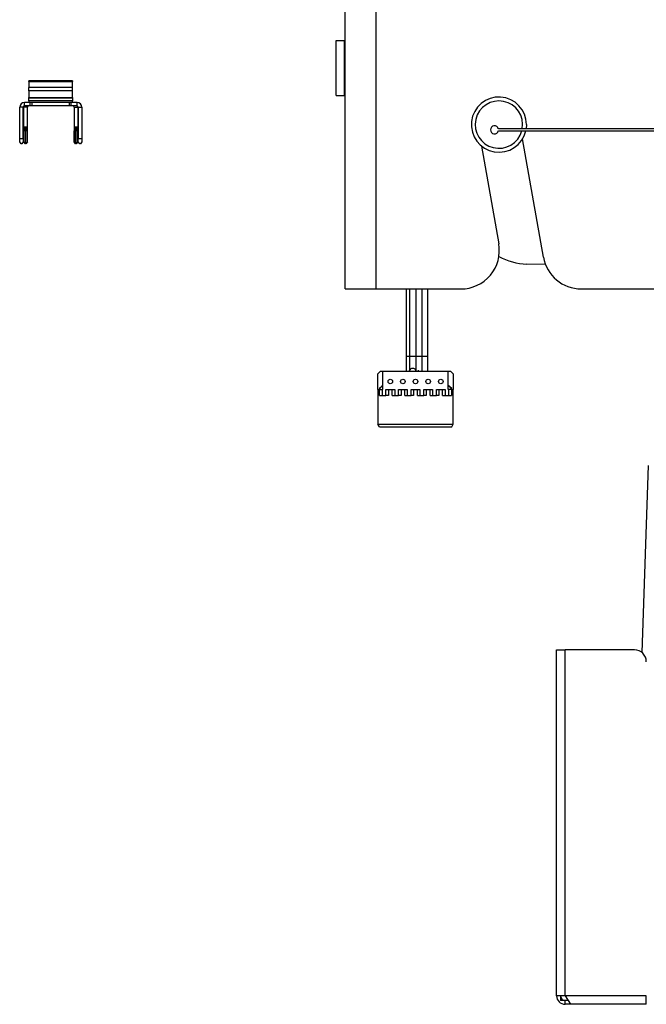
# Model space of a CAD drawing. Units: inches. Extents: x -37.4 to 46.9, y -12.9 to 49.1.
# Drawn here: x 21.2 to 26.1, y -12.6 to -4.9 of the extents above; entities that cross this region are included whole.
import ezdxf

# ---------------------------------------------------------------- set-up
doc = ezdxf.new("R2010")
doc.units = ezdxf.units.IN
doc.header["$MEASUREMENT"] = 0

msp = doc.modelspace()

# ---------------------------------------------------------------- linework, layer by layer
at = {"color": 7, "linetype": 'Continuous', "lineweight": 25}
for p, q in [((23.7479, -7.003), (23.7479, -4.1123)), ((23.6779, -5.0663), (23.7429, -5.0663)), ((23.6779, -5.4943), (23.6779, -5.0663)), ((23.7429, -5.4943), (23.7429, -5.0663)), ((21.6219, -5.3797), (21.2819, -5.3797)), ((21.2819, -5.3845), (21.2819, -5.3797)), ((21.2819, -5.3845), (21.6219, -5.3845)), ((21.2819, -5.3845), (21.2819, -5.433)), ((21.2819, -5.4591), (21.2819, -5.433)), ((21.6219, -5.433), (21.2819, -5.433)), ((21.6219, -5.3797), (21.6219, -5.3845)), ((21.6219, -5.433), (21.6219, -5.3845)), ((21.6219, -5.4591), (21.6219, -5.433)), ((21.6219, -5.4591), (21.2819, -5.4591)), ((21.2819, -5.4591), (21.2819, -5.5112)), ((21.2819, -5.5112), (21.6219, -5.5112)), ((21.2819, -5.5137), (21.2819, -5.5112)), ((21.2819, -5.5137), (21.6219, -5.5137)), ((21.2819, -5.5355), (21.2819, -5.5137)), ((21.6219, -5.5112), (21.6219, -5.4591)), ((21.6219, -5.5112), (21.6219, -5.5137)), ((21.6219, -5.5137), (21.6219, -5.5355)), ((23.6779, -5.4943), (23.7429, -5.4943)), ((21.2374, -5.5863), (21.2094, -5.5863)), ((21.2094, -5.8303), (21.2094, -5.5863)), ((21.2374, -5.8303), (21.2374, -5.5863)), ((21.2699, -5.5863), (21.2419, -5.5863)), ((21.2419, -5.7418), (21.2419, -5.5863)), ((21.2474, -5.5763), (21.2474, -5.5483)), ((21.2919, -5.5483), (21.2474, -5.5483)), ((21.2919, -5.5763), (21.2474, -5.5763)), ((21.2699, -5.7418), (21.2699, -5.5863)), ((21.6219, -5.5355), (21.2819, -5.5355)), ((21.2819, -5.5355), (21.2819, -5.5483)), ((21.2919, -5.5763), (21.2919, -5.5483)), ((21.3069, -5.5483), (21.2919, -5.5483)), ((21.3069, -5.5763), (21.2919, -5.5763)), ((21.3069, -5.5763), (21.3069, -5.5483)), ((21.5969, -5.5483), (21.3069, -5.5483)), ((21.5969, -5.5763), (21.3069, -5.5763)), ((21.5969, -5.5763), (21.5969, -5.5483)), ((21.6119, -5.5483), (21.5969, -5.5483)), ((21.6119, -5.5763), (21.5969, -5.5763)), ((21.6119, -5.5763), (21.6119, -5.5483)), ((21.6564, -5.5483), (21.6119, -5.5483)), ((21.6564, -5.5763), (21.6119, -5.5763)), ((21.6219, -5.5483), (21.6219, -5.5355)), ((21.6339, -5.5863), (21.6619, -5.5863)), ((21.6339, -5.5863), (21.6339, -5.7418)), ((21.6564, -5.5763), (21.6564, -5.5483)), ((21.6619, -5.5863), (21.6619, -5.7418)), ((21.6664, -5.5863), (21.6944, -5.5863)), ((21.6664, -5.5863), (21.6664, -5.8303)), ((21.6944, -5.5863), (21.6944, -5.8303)), ((21.2699, -5.7418), (21.2419, -5.7418)), ((21.2419, -5.7459), (21.2419, -5.7418)), ((21.2699, -5.7459), (21.2419, -5.7459)), ((21.2419, -5.7538), (21.2419, -5.7459)), ((21.2699, -5.7538), (21.2419, -5.7538)), ((21.2419, -5.7623), (21.2419, -5.7538)), ((21.2699, -5.7459), (21.2699, -5.7418)), ((21.2699, -5.7538), (21.2699, -5.7459)), ((21.2699, -5.7623), (21.2699, -5.7538)), ((21.6619, -5.7418), (21.6339, -5.7418)), ((21.6339, -5.7418), (21.6339, -5.7459)), ((21.6619, -5.7459), (21.6339, -5.7459)), ((21.6339, -5.7459), (21.6339, -5.7538)), ((21.6619, -5.7538), (21.6339, -5.7538)), ((21.6339, -5.7538), (21.6339, -5.7623)), ((21.6619, -5.7418), (21.6619, -5.7459)), ((21.6619, -5.7459), (21.6619, -5.7538)), ((21.6619, -5.7538), (21.6619, -5.7623)), ((26.4119, -5.7545), (24.9422, -5.7545)), ((25.1617, -5.7216), (25.1592, -5.7545)), ((21.2094, -5.8303), (21.2374, -5.8303)), ((21.2094, -5.8563), (21.2094, -5.8303)), ((21.2374, -5.8303), (21.2374, -5.8563)), ((21.2699, -5.7623), (21.2419, -5.7623)), ((21.2419, -5.7703), (21.2419, -5.7623)), ((21.2539, -5.7703), (21.2419, -5.7703)), ((21.2419, -5.8563), (21.2419, -5.7703)), ((21.2539, -5.8703), (21.2539, -5.7703)), ((21.2539, -5.7703), (21.2579, -5.7703)), ((21.2579, -5.8703), (21.2579, -5.7703)), ((21.2699, -5.7703), (21.2579, -5.7703)), ((21.2699, -5.7703), (21.2699, -5.7623)), ((21.2699, -5.8563), (21.2699, -5.7703)), ((21.6619, -5.7623), (21.6339, -5.7623)), ((21.6339, -5.7623), (21.6339, -5.7703)), ((21.6459, -5.7703), (21.6339, -5.7703)), ((21.6339, -5.8563), (21.6339, -5.7703)), ((21.6459, -5.8703), (21.6459, -5.7703)), ((21.6459, -5.7703), (21.6499, -5.7703)), ((21.6499, -5.8703), (21.6499, -5.7703)), ((21.6619, -5.7703), (21.6499, -5.7703)), ((21.6619, -5.7623), (21.6619, -5.7703)), ((21.6619, -5.8563), (21.6619, -5.7703)), ((21.6664, -5.8303), (21.6944, -5.8303)), ((21.6664, -5.8563), (21.6664, -5.8303)), ((21.6944, -5.8303), (21.6944, -5.8563)), ((24.9422, -5.7701), (26.4119, -5.7701)), ((25.294, -6.7551), (25.1312, -5.832)), ((21.2214, -5.8703), (21.2094, -5.8563)), ((21.2254, -5.8703), (21.2214, -5.8703)), ((21.2374, -5.8563), (21.2254, -5.8703)), ((21.2539, -5.8703), (21.2419, -5.8563)), ((21.2579, -5.8703), (21.2539, -5.8703)), ((21.2699, -5.8563), (21.2579, -5.8703)), ((21.6459, -5.8703), (21.6339, -5.8563)), ((21.6499, -5.8703), (21.6459, -5.8703)), ((21.6619, -5.8563), (21.6499, -5.8703)), ((21.6784, -5.8703), (21.6664, -5.8563)), ((21.6824, -5.8703), (21.6784, -5.8703)), ((21.6944, -5.8563), (21.6824, -5.8703)), ((24.8111, -5.8884), (24.9456, -6.6509)), ((25.3106, -6.8137), (25.1638, -6.8086)), ((23.7479, -7.003), (23.9879, -7.003)), ((23.9879, -7.003), (24.6501, -7.003)), ((24.2233, -7.003), (24.2233, -7.53)), ((24.2489, -7.003), (24.2489, -7.53)), ((24.3001, -7.53), (24.3001, -7.003)), ((24.348, -7.53), (24.348, -7.003)), ((24.3927, -7.53), (24.3927, -7.003)), ((25.5894, -7.003), (27.8378, -7.003)), ((24.2233, -7.53), (24.2233, -7.6446)), ((24.2489, -7.53), (24.2489, -7.6391)), ((24.3001, -7.6446), (24.3001, -7.53)), ((24.348, -7.6446), (24.348, -7.53)), ((24.3927, -7.6446), (24.3927, -7.53)), ((24.0227, -7.6446), (24.0031, -7.6643)), ((24.0031, -7.7863), (24.0031, -7.6643)), ((24.0227, -7.6446), (24.0424, -7.6446)), ((24.0424, -7.7863), (24.0424, -7.6446)), ((24.0424, -7.6446), (24.5503, -7.6446)), ((24.2549, -7.6316), (24.2429, -7.6446)), ((24.5503, -7.7863), (24.5503, -7.6446)), ((24.5503, -7.6446), (24.57, -7.6446)), ((24.5897, -7.6643), (24.57, -7.6446)), ((24.5897, -7.6643), (24.5897, -7.7863)), ((24.0424, -7.7548), (24.0109, -7.7863)), ((24.5503, -7.7548), (24.5818, -7.7863)), ((24.0031, -7.7863), (24.0031, -8.058)), ((24.0031, -7.7863), (24.0109, -7.7863)), ((24.0135, -7.7809), (24.0149, -7.7823)), ((24.0159, -7.8336), (24.0159, -7.7863)), ((24.0159, -7.7863), (24.0355, -7.7863)), ((24.031, -7.7635), (24.0324, -7.7649)), ((24.0362, -7.7611), (24.0348, -7.7597)), ((24.0355, -7.7863), (24.0355, -7.8336)), ((24.0424, -7.7863), (24.0355, -7.7863)), ((24.0651, -7.7863), (24.134, -7.7863)), ((24.0651, -7.8336), (24.0651, -7.7863)), ((24.0848, -7.7863), (24.0848, -7.8336)), ((24.1143, -7.8336), (24.1143, -7.7863)), ((24.134, -7.7863), (24.134, -7.8336)), ((24.1635, -7.7863), (24.2324, -7.7863)), ((24.1635, -7.8336), (24.1635, -7.7863)), ((24.1832, -7.7863), (24.1832, -7.8336)), ((24.2127, -7.8336), (24.2127, -7.7863)), ((24.2324, -7.7863), (24.2324, -7.8336)), ((24.2619, -7.7863), (24.3308, -7.7863)), ((24.2619, -7.8336), (24.2619, -7.7863)), ((24.2816, -7.7863), (24.2816, -7.8336)), ((24.3111, -7.8336), (24.3111, -7.7863)), ((24.3308, -7.7863), (24.3308, -7.8336)), ((24.3603, -7.7863), (24.4292, -7.7863)), ((24.3603, -7.8336), (24.3603, -7.7863)), ((24.38, -7.7863), (24.38, -7.8336)), ((24.4096, -7.8336), (24.4096, -7.7863)), ((24.4292, -7.7863), (24.4292, -7.8336)), ((24.4588, -7.7863), (24.5277, -7.7863)), ((24.4588, -7.8336), (24.4588, -7.7863)), ((24.4785, -7.7863), (24.4785, -7.8336)), ((24.508, -7.8336), (24.508, -7.7863)), ((24.5277, -7.7863), (24.5277, -7.8336)), ((24.5572, -7.7863), (24.5503, -7.7863)), ((24.558, -7.7597), (24.5566, -7.7611)), ((24.5567, -7.7613), (24.5581, -7.7599)), ((24.5572, -7.8336), (24.5572, -7.7863)), ((24.5769, -7.7863), (24.5572, -7.7863)), ((24.5641, -7.7659), (24.5581, -7.7599)), ((24.5628, -7.7673), (24.5641, -7.7659)), ((24.579, -7.7808), (24.5641, -7.7659)), ((24.5769, -7.7863), (24.5769, -7.8336)), ((24.579, -7.7808), (24.5776, -7.7822)), ((24.5778, -7.7823), (24.5792, -7.7809)), ((24.5897, -7.7863), (24.5818, -7.7863)), ((24.5897, -8.058), (24.5897, -7.7863)), ((24.0159, -7.8336), (24.0355, -7.8336)), ((24.0355, -7.8336), (24.0651, -7.8336)), ((24.0848, -7.8336), (24.0651, -7.8336)), ((24.1143, -7.8336), (24.134, -7.8336)), ((24.134, -7.8336), (24.1635, -7.8336)), ((24.1832, -7.8336), (24.1635, -7.8336)), ((24.2127, -7.8336), (24.2324, -7.8336)), ((24.2324, -7.8336), (24.2619, -7.8336)), ((24.2816, -7.8336), (24.2619, -7.8336)), ((24.3111, -7.8336), (24.3308, -7.8336)), ((24.3308, -7.8336), (24.3603, -7.8336)), ((24.38, -7.8336), (24.3603, -7.8336)), ((24.4096, -7.8336), (24.4292, -7.8336)), ((24.4292, -7.8336), (24.4588, -7.8336)), ((24.4785, -7.8336), (24.4588, -7.8336)), ((24.508, -7.8336), (24.5277, -7.8336)), ((24.5277, -7.8336), (24.5572, -7.8336)), ((24.5572, -7.8336), (24.5769, -7.8336)), ((24.0031, -8.058), (24.5897, -8.058)), ((24.0144, -8.0777), (24.0031, -8.058)), ((24.5783, -8.0777), (24.5897, -8.058)), ((24.0144, -8.0777), (24.5783, -8.0777)), ((26.0634, -9.8395), (26.1144, -8.3801)), ((25.3961, -12.5153), (25.3961, -9.8173)), ((25.3961, -9.8173), (25.4631, -9.8173)), ((25.4631, -12.5153), (25.4631, -9.8173)), ((26.0031, -9.8173), (25.4631, -9.8173)), ((25.4631, -12.5153), (25.3961, -12.5153)), ((25.4261, -12.5153), (25.4261, -12.5523)), ((25.4631, -12.5153), (25.5056, -12.5823)), ((26.0961, -12.5153), (25.4631, -12.5153)), ((26.0961, -12.5823), (26.0961, -12.5153)), ((25.4631, -12.5523), (25.4261, -12.5523)), ((25.4631, -12.5823), (25.4631, -12.5523)), ((25.4866, -12.5523), (25.4631, -12.5523)), ((25.5056, -12.5823), (25.4631, -12.5823)), ((26.0961, -12.5823), (25.5056, -12.5823))]:
    msp.add_line(p, q, dxfattribs=at)
at = {"color": 8, "linetype": 'Continuous', "lineweight": 25}
for p, q in [((23.9879, -4.1123), (23.9879, -7.003)), ((24.2488, -7.53), (24.2233, -7.53)), ((24.2745, -7.53), (24.2489, -7.53)), ((24.3001, -7.53), (24.2745, -7.53)), ((24.3224, -7.53), (24.3001, -7.53)), ((24.348, -7.53), (24.3224, -7.53)), ((24.3671, -7.53), (24.348, -7.53)), ((24.3927, -7.53), (24.3671, -7.53))]:
    msp.add_line(p, q, dxfattribs=at)
at = {"color": 7, "linetype": 'Continuous', "lineweight": 25, "flags": 128}
for points in [[(21.243, -5.5773), (21.2427, -5.5789), (21.2419, -5.5863)], [(21.6619, -5.5863), (21.6612, -5.5789), (21.6609, -5.5773)]]:
    msp.add_lwpolyline(points, dxfattribs=at)
at = {"color": 7, "linetype": 'Continuous', "lineweight": 25}
for centre in [(24.0995, -7.7253), (24.1979, -7.7253), (24.2964, -7.7253), (24.3948, -7.7253), (24.4932, -7.7253)]:
    msp.add_circle(centre, 0.0177, dxfattribs=at)
for centre, radius, start, end in [((24.6012, -7.1064), 2.75, 33.82973, 76.23545), ((23.7429, -5.0613), 0.005, 270, 0), ((23.7429, -5.4993), 0.005, 0, 90), ((24.9467, -5.7216), 0.215, 0, 346.95951), ((21.2474, -5.5863), 0.038, 90, 180), ((21.2474, -5.5863), 0.01, 90, 180), ((21.2799, -5.5863), 0.01, 90, 180), ((21.6239, -5.5863), 0.01, 0, 90), ((21.6564, -5.5863), 0.038, 0, 90), ((21.6564, -5.5863), 0.01, 0, 90), ((24.9467, -5.7216), 0.185, 349.76009, 344.79759), ((24.9119, -5.7623), 0.0312, 14.47751, 345.52249), ((24.6501, -6.703), 0.3, 270, 10), ((25.1812, -6.3089), 0.5, 241.98602, 268), ((25.5894, -6.703), 0.3, 190, 270), ((26.0031, -9.9103), 0.093, 0, 90), ((25.4631, -12.5153), 0.067, 180, 270), ((25.4631, -12.5153), 0.037, 180, 270)]:
    msp.add_arc(centre, radius, start, end, dxfattribs=at)
for points, knots in [([(24.2745, -7.6225), (24.2712, -7.6229), (24.2646, -7.6237), (24.2575, -7.6279), (24.2552, -7.6317), (24.2546, -7.6326)], [0, 0, 0, 0, 0.432343, 0.864687, 1, 1, 1, 1]), ([(24.3224, -7.6416), (24.3189, -7.6417), (24.3148, -7.6419), (24.3115, -7.6442), (24.311, -7.6446)], [0, 0, 0, 0, 0.837375, 1, 1, 1, 1]), ([(24.031, -7.7635), (24.0309, -7.7636), (24.0307, -7.7638), (24.0304, -7.7641), (24.0301, -7.7644), (24.0298, -7.7646), (24.0296, -7.7649), (24.0293, -7.7651), (24.0287, -7.7658), (24.0263, -7.7682), (24.0234, -7.7711), (24.0208, -7.7737), (24.0199, -7.7746), (24.0194, -7.7751), (24.0191, -7.7754), (24.0189, -7.7756), (24.0186, -7.7759), (24.0183, -7.7761), (24.0181, -7.7764), (24.0179, -7.7766), (24.0176, -7.7769), (24.0174, -7.7771), (24.0172, -7.7773), (24.017, -7.7775), (24.0168, -7.7777), (24.0167, -7.7778), (24.0165, -7.778), (24.0164, -7.7781), (24.0162, -7.7783), (24.0161, -7.7784), (24.0159, -7.7786), (24.0157, -7.7788), (24.0156, -7.7789), (24.0154, -7.7791), (24.0153, -7.7792), (24.0151, -7.7794), (24.0149, -7.7796), (24.0147, -7.7798), (24.0141, -7.7804), (24.0136, -7.7809), (24.0136, -7.7808), (24.0137, -7.7808)], [0, 0, 0, 0, 0.015916, 0.031831, 0.047747, 0.055702, 0.071617, 0.079573, 0.095488, 0.159385, 0.414198, 0.485823, 0.521638, 0.539548, 0.548501, 0.566413, 0.575366, 0.584319, 0.602232, 0.611185, 0.620138, 0.63805, 0.647003, 0.655956, 0.66491, 0.673863, 0.682816, 0.691769, 0.700722, 0.709675, 0.718628, 0.727581, 0.745489, 0.754442, 0.763395, 0.772347, 0.790254, 0.799206, 0.83508, 0.932688, 1, 1, 1, 1]), ([(24.0347, -7.7598), (24.0347, -7.7598), (24.0347, -7.7598), (24.0336, -7.7609), (24.0323, -7.7622), (24.0313, -7.7632), (24.031, -7.7635)], [0, 0, 0, 0, 0.255818, 0.545132, 0.887874, 1, 1, 1, 1])]:
    msp.add_open_spline(points, degree=3, knots=knots, dxfattribs=at)
msp.add_open_spline([(24.3001, -7.6481), (24.2997, -7.6447), (24.2989, -7.638), (24.293, -7.6295), (24.2845, -7.6236), (24.2778, -7.6229), (24.2745, -7.6225)], degree=3, dxfattribs=at)

doc.saveas('drawing.dxf')
